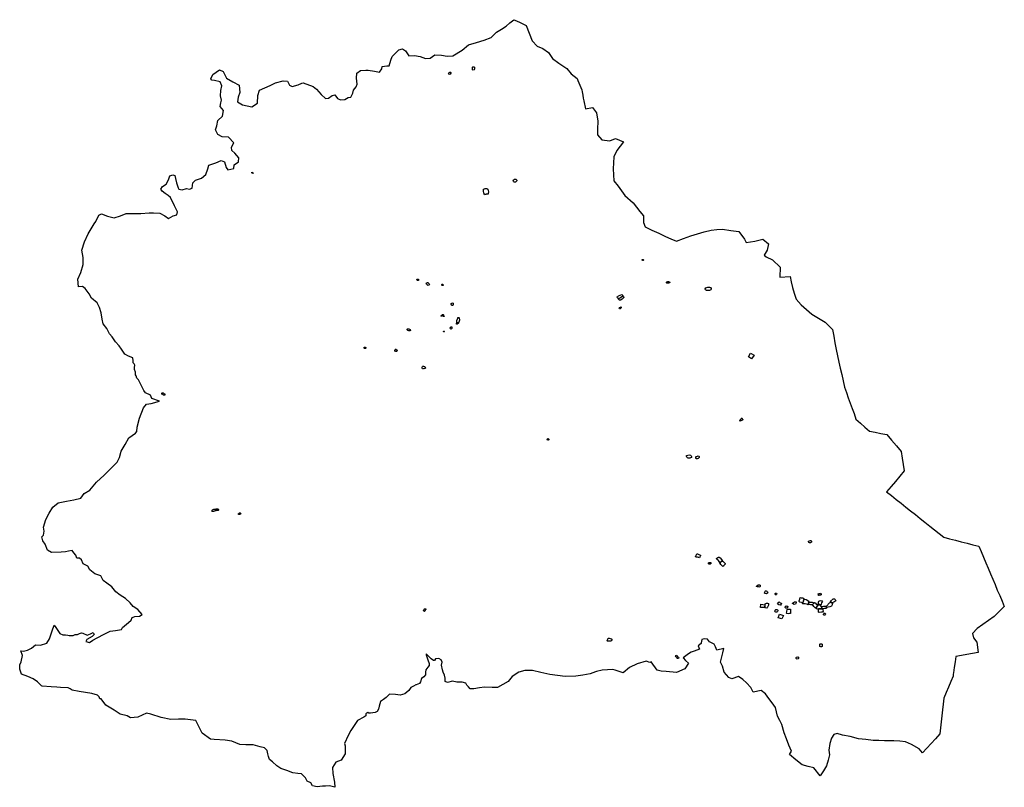
# Model space of a CAD drawing. Extents: x 562319 to 580201, y 503659 to 517598.
import ezdxf

# ---------------------------------------------------------------- set-up
doc = ezdxf.new("R2010")
doc.units = 0
doc.layers.add('TENA_EARLY', color=3, linetype='CONTINUOUS')
doc.layers.add('TENA_LIMITS', color=5, linetype='CONTINUOUS')

msp = doc.modelspace()

# ---------------------------------------------------------------- linework, layer by layer
at = {"layer": 'TENA_EARLY'}
for points in [[(570149, 516640), (570152, 516634), (570148, 516627), (570139, 516612), (570125, 516602), (570112, 516608), (570108, 516617), (570115, 516626), (570121, 516638), (570130, 516646), (570142, 516646)], [(570557, 516681), (570545, 516686), (570540, 516710), (570541, 516735), (570549, 516742), (570565, 516741), (570577, 516735), (570580, 516720), (570579, 516699), (570574, 516685)], [(566538, 514827), (566548, 514824), (566556, 514819), (566558, 514815), (566557, 514812), (566552, 514808), (566548, 514809), (566540, 514813), (566534, 514817), (566535, 514822)], [(571342, 514691), (571345, 514686), (571348, 514672), (571338, 514659), (571323, 514648), (571298, 514649), (571288, 514662), (571284, 514677), (571289, 514688), (571308, 514703), (571329, 514704), (571336, 514697)], [(570761, 514419), (570752, 514439), (570747, 514457), (570743, 514479), (570740, 514497), (570741, 514520), (570758, 514526), (570775, 514530), (570805, 514532), (570822, 514519), (570830, 514497), (570831, 514470), (570827, 514442), (570828, 514432), (570828, 514430), (570818, 514429), (570793, 514429), (570782, 514426), (570769, 514423), (570764, 514421)], [(573650, 513238), (573651, 513236), (573651, 513229), (573645, 513225), (573637, 513226), (573623, 513229), (573621, 513238), (573622, 513244), (573628, 513244), (573637, 513244), (573642, 513242)], [(569534, 512879), (569536, 512884), (569541, 512887), (569547, 512888), (569555, 512887), (569560, 512884), (569562, 512880), (569563, 512876), (569563, 512870), (569561, 512865), (569554, 512860), (569546, 512860), (569541, 512862), (569536, 512867), (569533, 512875)], [(569708, 512818), (569712, 512820), (569720, 512826), (569724, 512825), (569734, 512823), (569744, 512813), (569753, 512801), (569761, 512789), (569758, 512783), (569748, 512777), (569735, 512771), (569726, 512780), (569717, 512787), (569708, 512796), (569704, 512808)], [(570000, 512793), (570003, 512792), (570006, 512791), (570010, 512784), (570009, 512779), (570007, 512774), (570000, 512769), (569990, 512771), (569985, 512777), (569985, 512783), (569988, 512789), (569992, 512793)], [(574092, 512842), (574100, 512842), (574115, 512840), (574124, 512834), (574125, 512823), (574120, 512817), (574101, 512811), (574078, 512812), (574069, 512814), (574066, 512821), (574065, 512830), (574070, 512836), (574079, 512840)], [(574844, 512741), (574863, 512735), (574875, 512718), (574875, 512704), (574871, 512691), (574847, 512683), (574818, 512682), (574793, 512682), (574773, 512690), (574771, 512709), (574779, 512728), (574799, 512735), (574817, 512739)], [(573280, 512582), (573274, 512579), (573230, 512550), (573204, 512538), (573185, 512535), (573173, 512548), (573170, 512557), (573170, 512568), (573180, 512574), (573194, 512581), (573222, 512596), (573257, 512609)], [(573281, 512580), (573287, 512570), (573289, 512553), (573281, 512541), (573261, 512524), (573228, 512507), (573218, 512506), (573208, 512507), (573201, 512519), (573189, 512531), (573212, 512539), (573256, 512563)], [(570161, 512414), (570156, 512430), (570157, 512445), (570166, 512452), (570178, 512454), (570191, 512448), (570193, 512436), (570193, 512425), (570192, 512417), (570186, 512414), (570178, 512410), (570169, 512410)], [(573228, 512378), (573236, 512382), (573242, 512377), (573243, 512366), (573235, 512358), (573224, 512350), (573211, 512349), (573208, 512361), (573215, 512370)], [(569974, 512216), (569970, 512223), (569971, 512228), (569984, 512235), (569991, 512241), (570000, 512246), (570008, 512247), (570013, 512240), (570014, 512234), (570020, 512227), (570024, 512224), (570029, 512213), (570027, 512208), (570023, 512206), (570016, 512206), (570013, 512209), (570008, 512212), (570005, 512217), (570002, 512221), (569992, 512220), (569985, 512217), (569980, 512214)], [(570297, 512193), (570300, 512187), (570305, 512142), (570297, 512104), (570283, 512090), (570274, 512095), (570259, 512096), (570258, 512136), (570274, 512180), (570277, 512192), (570287, 512192)], [(569363, 511983), (569374, 511986), (569385, 511982), (569396, 511980), (569401, 511978), (569409, 511973), (569415, 511963), (569414, 511955), (569407, 511950), (569395, 511948), (569384, 511951), (569368, 511956), (569355, 511965), (569355, 511977)], [(570154, 511980), (570143, 511982), (570139, 511994), (570142, 512017), (570154, 512021), (570166, 512018), (570168, 512007), (570167, 511988), (570162, 511983)], [(570255, 512072), (570254, 512077), (570253, 512080), (570254, 512086), (570255, 512090), (570259, 512095), (570269, 512095), (570274, 512095), (570282, 512089), (570276, 512081), (570274, 512075), (570269, 512073), (570262, 512072), (570257, 512071)], [(570029, 511940), (570032, 511937), (570033, 511933), (570031, 511930), (570028, 511928), (570021, 511928), (570017, 511930), (570018, 511935), (570018, 511938), (570022, 511941), (570027, 511941)], [(568600, 511629), (568594, 511626), (568586, 511625), (568579, 511626), (568573, 511629), (568570, 511637), (568573, 511646), (568579, 511650), (568589, 511652), (568596, 511651), (568603, 511647), (568604, 511635)], [(569146, 511575), (569131, 511593), (569137, 511609), (569144, 511616), (569151, 511618), (569158, 511615), (569162, 511606), (569172, 511587), (569168, 511574), (569160, 511574)], [(575552, 511474), (575594, 511545), (575657, 511509), (575609, 511438)], [(569692, 511277), (569681, 511261), (569663, 511262), (569648, 511257), (569634, 511260), (569626, 511274), (569630, 511289), (569632, 511299), (569640, 511304), (569651, 511304), (569664, 511301), (569676, 511298), (569685, 511291)], [(564931, 510816), (564939, 510813), (564950, 510805), (564956, 510802), (564958, 510795), (564952, 510781), (564945, 510777), (564930, 510781), (564919, 510789), (564903, 510797), (564900, 510808), (564901, 510815), (564906, 510821), (564913, 510823), (564924, 510820)], [(575396, 510315), (575391, 510319), (575402, 510329), (575408, 510339), (575414, 510347), (575423, 510358), (575427, 510360), (575429, 510360), (575432, 510360), (575435, 510360), (575438, 510358), (575440, 510356), (575442, 510352), (575453, 510338), (575454, 510334), (575451, 510330), (575449, 510327), (575438, 510326), (575406, 510308)], [(571913, 509990), (571923, 509987), (571928, 509983), (571930, 509974), (571926, 509967), (571916, 509962), (571902, 509965), (571896, 509972), (571897, 509981), (571902, 509986)], [(574501, 509693), (574515, 509680), (574518, 509666), (574522, 509656), (574519, 509649), (574502, 509643), (574490, 509636), (574477, 509635), (574460, 509634), (574446, 509639), (574435, 509655), (574426, 509675), (574432, 509687), (574452, 509691), (574478, 509696)], [(574650, 509674), (574657, 509665), (574660, 509653), (574659, 509645), (574653, 509637), (574648, 509633), (574640, 509630), (574625, 509625), (574611, 509623), (574605, 509627), (574599, 509632), (574596, 509644), (574598, 509653), (574599, 509659), (574604, 509664), (574615, 509669), (574630, 509674), (574642, 509676)], [(565846, 508707), (565864, 508709), (565876, 508711), (565877, 508695), (565882, 508679), (565860, 508672), (565837, 508668), (565822, 508668), (565811, 508672), (565809, 508681), (565812, 508687), (565818, 508695), (565833, 508703)], [(565883, 508679), (565880, 508686), (565878, 508694), (565877, 508711), (565890, 508713), (565907, 508715), (565920, 508716), (565926, 508717), (565930, 508701), (565931, 508693), (565932, 508689), (565924, 508687), (565910, 508685), (565896, 508683)], [(566324, 508646), (566331, 508640), (566339, 508627), (566332, 508624), (566325, 508619), (566317, 508614), (566310, 508611), (566304, 508610), (566294, 508614), (566292, 508622), (566292, 508629), (566299, 508633), (566311, 508641)], [(576683, 508139), (576691, 508139), (576700, 508125), (576700, 508111), (576682, 508101), (576661, 508100), (576653, 508104), (576647, 508116), (576647, 508129), (576665, 508135)], [(574629, 507836), (574616, 507838), (574607, 507841), (574597, 507843), (574594, 507849), (574594, 507854), (574596, 507862), (574603, 507872), (574610, 507883), (574618, 507896), (574629, 507896), (574640, 507893), (574653, 507889), (574668, 507883), (574686, 507875), (574686, 507862), (574679, 507849), (574674, 507843), (574664, 507828), (574656, 507830), (574648, 507833)], [(574849, 507743), (574868, 507741), (574872, 507730), (574871, 507719), (574866, 507716), (574857, 507713), (574849, 507713), (574841, 507713), (574827, 507718), (574828, 507727), (574828, 507737), (574838, 507742)], [(575040, 507728), (575020, 507759), (575009, 507775), (574995, 507787), (574974, 507806), (574973, 507815), (574982, 507821), (575012, 507837), (575024, 507838), (575043, 507825), (575065, 507796), (575077, 507775), (575083, 507769), (575069, 507766), (575057, 507760), (575049, 507750), (575042, 507743)], [(575104, 507680), (575091, 507670), (575081, 507675), (575067, 507692), (575053, 507706), (575043, 507723), (575043, 507740), (575053, 507752), (575070, 507763), (575090, 507768), (575096, 507762), (575107, 507749), (575118, 507737), (575133, 507723), (575132, 507708), (575114, 507692)], [(575770, 507326), (575769, 507321), (575765, 507306), (575758, 507295), (575736, 507299), (575717, 507299), (575703, 507303), (575703, 507309), (575705, 507316), (575722, 507329), (575731, 507336), (575741, 507337), (575753, 507337), (575764, 507330)], [(575844, 507185), (575842, 507191), (575844, 507198), (575851, 507209), (575857, 507221), (575863, 507227), (575874, 507226), (575887, 507219), (575896, 507210), (575904, 507204), (575896, 507187), (575889, 507180), (575882, 507175), (575866, 507176), (575856, 507179)], [(576042, 507180), (576046, 507183), (576057, 507184), (576064, 507183), (576069, 507173), (576066, 507161), (576057, 507157), (576048, 507156), (576040, 507159), (576036, 507166), (576037, 507173)], [(576829, 507143), (576824, 507155), (576822, 507166), (576823, 507175), (576840, 507179), (576856, 507181), (576869, 507182), (576876, 507174), (576877, 507165), (576877, 507159), (576876, 507156), (576875, 507153), (576865, 507150), (576849, 507146), (576835, 507142)], [(575853, 506975), (575849, 506923), (575775, 506922), (575778, 506982)], [(575857, 506991), (575883, 507005), (575903, 507004), (575921, 506999), (575917, 506968), (575897, 506919), (575886, 506913), (575860, 506916), (575849, 506918)], [(576114, 507027), (576128, 507007), (576156, 507002), (576147, 506985), (576134, 506969), (576128, 506966), (576104, 506975), (576084, 506993), (576099, 507012)], [(576218, 506925), (576222, 506935), (576228, 506944), (576234, 506951), (576240, 506954), (576252, 506950), (576263, 506946), (576270, 506943), (576271, 506935), (576266, 506927), (576262, 506920), (576258, 506915), (576250, 506914), (576235, 506914), (576225, 506918)], [(576407, 506985), (576386, 506977), (576370, 506985), (576355, 506995), (576355, 507004), (576374, 507016), (576393, 507029), (576406, 507029), (576418, 507026), (576422, 507017), (576420, 507009), (576415, 506998)], [(576491, 507103), (576510, 507098), (576542, 507098), (576561, 507090), (576561, 507084), (576553, 507036), (576542, 507015), (576539, 507007), (576516, 507013), (576486, 507022), (576475, 507032), (576476, 507045), (576485, 507075)], [(576572, 507075), (576602, 507068), (576650, 507040), (576647, 507028), (576646, 507014), (576642, 506993), (576632, 506976), (576585, 506989), (576533, 506992), (576553, 507036), (576560, 507072)], [(576713, 506975), (576685, 506975), (576666, 506977), (576633, 506975), (576645, 506995), (576647, 507008), (576648, 507020), (576685, 507018), (576710, 507021), (576751, 507010), (576746, 507008)], [(576715, 506976), (576732, 506991), (576746, 507007), (576767, 507006), (576787, 506977), (576800, 506968), (576808, 506952), (576789, 506934), (576783, 506907), (576759, 506926), (576744, 506945), (576727, 506963)], [(576811, 506949), (576823, 506968), (576820, 506977), (576826, 506975), (576847, 506974), (576858, 506969), (576858, 506967), (576867, 506943), (576883, 506941), (576881, 506901), (576826, 506900), (576804, 506894), (576793, 506898), (576786, 506906), (576788, 506916), (576792, 506931), (576800, 506939)], [(576893, 507046), (576897, 507040), (576882, 507010), (576876, 506984), (576860, 506969), (576849, 506978), (576831, 506978), (576820, 506980), (576820, 506986), (576825, 507001), (576826, 507022), (576830, 507042), (576842, 507047), (576868, 507049)], [(576885, 506900), (576884, 506917), (576883, 506931), (576886, 506940), (576906, 506944), (576926, 506949), (576952, 506949), (576971, 506948), (576972, 506935), (576971, 506920), (576970, 506909), (576962, 506906), (576937, 506906), (576903, 506900)], [(576973, 506927), (576972, 506947), (577024, 507008), (577034, 507018), (577080, 507002), (577073, 506970), (577060, 506947), (577034, 506936)], [(577072, 507006), (577054, 507022), (577040, 507031), (577094, 507084), (577117, 507080), (577129, 507067), (577135, 507055), (577143, 507047), (577102, 507019)], [(569678, 506857), (569672, 506853), (569664, 506855), (569654, 506861), (569661, 506882), (569665, 506893), (569673, 506902), (569684, 506902), (569694, 506898), (569694, 506888), (569685, 506875)], [(576065, 506888), (576072, 506887), (576082, 506884), (576088, 506875), (576087, 506863), (576082, 506852), (576069, 506842), (576051, 506841), (576038, 506847), (576034, 506860), (576039, 506876), (576050, 506886)], [(576095, 506739), (576100, 506753), (576104, 506769), (576119, 506802), (576188, 506780), (576159, 506717)], [(576258, 506889), (576261, 506894), (576267, 506893), (576284, 506893), (576302, 506893), (576318, 506892), (576319, 506885), (576319, 506867), (576318, 506848), (576315, 506814), (576300, 506812), (576273, 506809), (576249, 506814), (576248, 506821), (576252, 506843), (576253, 506860), (576258, 506879)], [(576894, 506899), (576905, 506897), (576906, 506884), (576909, 506856), (576896, 506841), (576878, 506838), (576841, 506835), (576829, 506838), (576827, 506848), (576825, 506868), (576825, 506883), (576818, 506896), (576827, 506896), (576853, 506897), (576865, 506899), (576881, 506899)], [(576928, 506822), (576941, 506820), (576955, 506811), (576955, 506800), (576949, 506789), (576942, 506782), (576927, 506787), (576920, 506791), (576919, 506800), (576923, 506814)], [(573007, 506366), (573024, 506365), (573040, 506362), (573065, 506356), (573073, 506349), (573072, 506335), (573063, 506318), (573048, 506314), (573031, 506314), (572997, 506315), (572989, 506321), (572992, 506335), (573000, 506348)], [(576870, 506212), (576850, 506214), (576850, 506224), (576848, 506242), (576848, 506258), (576859, 506265), (576881, 506265), (576891, 506256), (576892, 506243), (576894, 506225), (576892, 506216), (576881, 506212)], [(574276, 505995), (574265, 505995), (574259, 506000), (574251, 506021), (574236, 506029), (574229, 506041), (574236, 506055), (574254, 506058), (574266, 506032), (574282, 506021), (574287, 506009), (574283, 505999)], [(576428, 505989), (576423, 505998), (576423, 506009), (576423, 506017), (576426, 506025), (576449, 506027), (576462, 506022), (576465, 506008), (576465, 505999), (576454, 505991), (576439, 505988)]]:
    msp.add_lwpolyline(points, close=True, dxfattribs=at)
at = {"layer": 'TENA_LIMITS'}
msp.add_lwpolyline([(564377, 506746), (564411, 506763), (564492, 506765), (564544, 506794), (564464, 506888), (564379, 506943), (564327, 507008), (564241, 507089), (564143, 507150), (564064, 507207), (563995, 507302), (563899, 507366), (563837, 507415), (563792, 507497), (563758, 507513), (563684, 507534), (563594, 507611), (563559, 507674), (563474, 507718), (563442, 507791), (563407, 507820), (563357, 507818), (563340, 507874), (563305, 507914), (563273, 507958), (563206, 507949), (563154, 507936), (563075, 507926), (562898, 507921), (562825, 507968), (562784, 508072), (562741, 508135), (562724, 508210), (562749, 508240), (562762, 508308), (562749, 508380), (562794, 508521), (562857, 508635), (562921, 508749), (563015, 508826), (563169, 508857), (563300, 508882), (563430, 508908), (563493, 508993), (563592, 509053), (563712, 509199), (563855, 509325), (563970, 509443), (564088, 509565), (564133, 509648), (564164, 509763), (564232, 509883), (564299, 510003), (564420, 510087), (564446, 510121), (564452, 510196), (564497, 510360), (564567, 510548), (564621, 510619), (564704, 510626), (564858, 510671), (564721, 510722), (564693, 510780), (564601, 510820), (564572, 510865), (564525, 510962), (564479, 511058), (564446, 511086), (564433, 511129), (564424, 511151), (564424, 511197), (564405, 511246), (564404, 511289), (564410, 511320), (564411, 511327), (564400, 511347), (564379, 511365), (564377, 511403), (564372, 511460), (564297, 511490), (564227, 511527), (564166, 511616), (564127, 511674), (564060, 511750), (564001, 511841), (563948, 511894), (563899, 511992), (563838, 512077), (563815, 512163), (563798, 512274), (563768, 512373), (563724, 512458), (563624, 512539), (563580, 512617), (563508, 512719), (563458, 512752), (563386, 512749), (563377, 512885), (563431, 513005), (563471, 513151), (563471, 513282), (563446, 513413), (563494, 513563), (563565, 513710), (563620, 513802), (563673, 513890), (563701, 513935), (563754, 514049), (563802, 514072), (563916, 514033), (564036, 514001), (564147, 514039), (564252, 514077), (564335, 514080), (564519, 514076), (564673, 514089), (564747, 514093), (564865, 514085), (564954, 514034), (565019, 513991), (565105, 514035), (565174, 514054), (565184, 514109), (565132, 514216), (565055, 514368), (565017, 514404), (564964, 514444), (564908, 514483), (564883, 514521), (564912, 514570), (564981, 514609), (565024, 514688), (565048, 514765), (565100, 514784), (565135, 514766), (565150, 514712), (565165, 514636), (565198, 514543), (565210, 514522), (565271, 514509), (565351, 514530), (565406, 514519), (565451, 514540), (565466, 514638), (565510, 514687), (565618, 514718), (565699, 514788), (565735, 514889), (565757, 514955), (565880, 515000), (565979, 515040), (566038, 515020), (566068, 514912), (566101, 514871), (566207, 514894), (566212, 514964), (566293, 515020), (566298, 515092), (566228, 515173), (566174, 515224), (566164, 515284), (566208, 515364), (566111, 515467), (565998, 515471), (565918, 515516), (565873, 515597), (565898, 515668), (565915, 515770), (566003, 515847), (566023, 515949), (565959, 516022), (565969, 516087), (565985, 516137), (565963, 516217), (565975, 516311), (565993, 516397), (565958, 516470), (565859, 516493), (565806, 516498), (565792, 516523), (565828, 516605), (565946, 516690), (566012, 516660), (566074, 516535), (566188, 516469), (566305, 516408), (566317, 516275), (566289, 516194), (566275, 516106), (566366, 516055), (566535, 516014), (566636, 516082), (566641, 516222), (566673, 516316), (566771, 516361), (566869, 516406), (566967, 516451), (567103, 516486), (567181, 516482), (567217, 516412), (567267, 516388), (567379, 516413), (567445, 516444), (567465, 516453), (567647, 516387), (567710, 516336), (567797, 516239), (567870, 516170), (567926, 516171), (567993, 516220), (568040, 516234), (568091, 516167), (568148, 516144), (568222, 516152), (568283, 516188), (568333, 516192), (568368, 516266), (568382, 516321), (568429, 516382), (568445, 516426), (568436, 516536), (568439, 516626), (568508, 516674), (568608, 516680), (568650, 516682), (568763, 516666), (568851, 516643), (568896, 516705), (568901, 516746), (568986, 516760), (569031, 516759), (569059, 516862), (569083, 516927), (569206, 517053), (569273, 517067), (569324, 517031), (569384, 516944), (569491, 516949), (569594, 516929), (569686, 516892), (569776, 516900), (569856, 516959), (569977, 516952), (570084, 516936), (570186, 516942), (570353, 517046), (570469, 517144), (570613, 517185), (570756, 517227), (570879, 517275), (570981, 517373), (571067, 517427), (571152, 517482), (571222, 517539), (571296, 517598), (571340, 517577), (571407, 517545), (571519, 517492), (571571, 517354), (571624, 517216), (571718, 517120), (571818, 517077), (571925, 517002), (571993, 516893), (572113, 516811), (572254, 516710), (572335, 516615), (572444, 516530), (572458, 516494), (572476, 516449), (572528, 516326), (572534, 516290), (572544, 516227), (572552, 516176), (572562, 516127), (572592, 515982), (572719, 516004), (572795, 515909), (572820, 515757), (572815, 515611), (572813, 515506), (572889, 515415), (573039, 515399), (573141, 515438), (573282, 515380), (573164, 515225), (573109, 515107), (573103, 514999), (573097, 514891), (573103, 514781), (573109, 514671), (573188, 514574), (573249, 514491), (573309, 514408), (573459, 514273), (573521, 514193), (573584, 514114), (573646, 514034), (573650, 513918), (573681, 513837), (573802, 513778), (573924, 513719), (574045, 513661), (574145, 513618), (574246, 513574), (574376, 513624), (574506, 513674), (574627, 513710), (574748, 513745), (574876, 513777), (574980, 513786), (575083, 513796), (575232, 513773), (575380, 513750), (575485, 513614), (575515, 513555), (575671, 513578), (575813, 513610), (575921, 513530), (575897, 513410), (575841, 513325), (575873, 513290), (575991, 513240), (576132, 513103), (576122, 512925), (576310, 512935), (576331, 512835), (576352, 512736), (576386, 512630), (576421, 512525), (576509, 512419), (576606, 512334), (576703, 512250), (576824, 512177), (576945, 512103), (577079, 511971), (577102, 511851), (577124, 511730), (577147, 511609), (577172, 511495), (577197, 511381), (577222, 511268), (577247, 511154), (577272, 511040), (577297, 510926), (577332, 510829), (577367, 510733), (577402, 510637), (577437, 510540), (577471, 510444), (577506, 510347), (577588, 510274), (577670, 510200), (577752, 510127), (577856, 510105), (577961, 510084), (578066, 510063), (578154, 509961), (578242, 509858), (578329, 509756), (578348, 509638), (578366, 509521), (578384, 509403), (578304, 509309), (578224, 509215), (578144, 509121), (578064, 509027), (578151, 508958), (578238, 508888), (578325, 508819), (578412, 508749), (578499, 508679), (578586, 508610), (578673, 508540), (578760, 508471), (578848, 508401), (578932, 508334), (579016, 508267), (579100, 508200), (579206, 508173), (579312, 508146), (579419, 508119), (579525, 508092), (579631, 508064), (579738, 508037), (579780, 507938), (579822, 507838), (579864, 507738), (579906, 507638), (579948, 507538), (579990, 507439), (580032, 507339), (580074, 507239), (580117, 507139), (580159, 507039), (580201, 506940), (580109, 506851), (580018, 506763), (579914, 506690), (579811, 506618), (579708, 506545), (579624, 506452), (579639, 506373), (579704, 506293), (579723, 506109), (579623, 506091), (579522, 506073), (579422, 506055), (579321, 506037), (579306, 505937), (579291, 505836), (579275, 505736), (579272, 505713), (579274, 505677), (579231, 505578), (579189, 505478), (579146, 505379), (579104, 505280), (579092, 505171), (579080, 505063), (579068, 504954), (579056, 504846), (579044, 504737), (579032, 504629), (578952, 504542), (578873, 504456), (578794, 504369), (578714, 504282), (578653, 504355), (578514, 504438), (578406, 504486), (578304, 504497), (578193, 504503), (578024, 504505), (577923, 504508), (577821, 504511), (577688, 504526), (577555, 504542), (577401, 504584), (577262, 504605), (577168, 504637), (577102, 504615), (577060, 504553), (577033, 504456), (577013, 504335), (577025, 504250), (576999, 504151), (576973, 504051), (576915, 503958), (576857, 503865), (576743, 504010), (576637, 504037), (576532, 504064), (576416, 504158), (576301, 504252), (576335, 504313), (576290, 504425), (576246, 504538), (576202, 504650), (576158, 504799), (576122, 504871), (576082, 504953), (576044, 505106), (575984, 505190), (575923, 505273), (575863, 505356), (575787, 505417), (575641, 505389), (575597, 505474), (575519, 505553), (575454, 505618), (575373, 505668), (575251, 505626), (575195, 505654), (575113, 505747), (575080, 505860), (575047, 505932), (575077, 506055), (575089, 506100), (575108, 506177), (574981, 506148), (574958, 506209), (574932, 506256), (574846, 506299), (574809, 506349), (574758, 506355), (574705, 506343), (574695, 506285), (574693, 506272), (574643, 506228), (574666, 506167), (574566, 506134), (574515, 506114), (574466, 506082), (574370, 506009), (574411, 505960), (574465, 505915), (574396, 505808), (574246, 505745), (574059, 505764), (573971, 505770), (573896, 505787), (573789, 505936), (573764, 505925), (573698, 505948), (573532, 505903), (573394, 505833), (573281, 505738), (573132, 505785), (573093, 505797), (572899, 505783), (572797, 505761), (572777, 505756), (572679, 505717), (572548, 505695), (572417, 505674), (572228, 505668), (572087, 505689), (571946, 505709), (571783, 505742), (571631, 505781), (571490, 505782), (571383, 505752), (571261, 505668), (571193, 505579), (571095, 505524), (570996, 505469), (570899, 505472), (570762, 505477), (570669, 505468), (570566, 505446), (570499, 505444), (570470, 505483), (570440, 505516), (570424, 505547), (570352, 505571), (570310, 505571), (570268, 505567), (570259, 505566), (570178, 505584), (570086, 505562), (570049, 505582), (570045, 505640), (570035, 505697), (570010, 505749), (569998, 505793), (569980, 505874), (569994, 505932), (569975, 505973), (569932, 505998), (569869, 505989), (569854, 505962), (569834, 505961), (569793, 505992), (569745, 506038), (569704, 506084), (569702, 506063), (569733, 505972), (569754, 505909), (569755, 505873), (569729, 505838), (569696, 505795), (569687, 505747), (569686, 505702), (569657, 505664), (569615, 505632), (569596, 505577), (569578, 505545), (569517, 505518), (569515, 505517), (569471, 505494), (569424, 505469), (569384, 505416), (569312, 505356), (569231, 505335), (569144, 505346), (569033, 505351), (568977, 505289), (568928, 505256), (568874, 505215), (568845, 505135), (568833, 505080), (568812, 505038), (568776, 505017), (568693, 505004), (568662, 505005), (568639, 505015), (568604, 504995), (568605, 504955), (568570, 504932), (568452, 504870), (568404, 504799), (568330, 504691), (568286, 504600), (568217, 504455), (568229, 504409), (568232, 504269), (568156, 504151), (568060, 504118), (568003, 504020), (568007, 503908), (568034, 503753), (568042, 503659), (567946, 503684), (567871, 503681), (567816, 503679), (567719, 503668), (567638, 503687), (567606, 503737), (567542, 503769), (567508, 503832), (567436, 503903), (567372, 503912), (567281, 503922), (567170, 503963), (567060, 504003), (566988, 504048), (566912, 504120), (566854, 504162), (566839, 504218), (566827, 504266), (566812, 504328), (566764, 504374), (566686, 504395), (566558, 504428), (566427, 504428), (566315, 504439), (566174, 504499), (566050, 504517), (565848, 504529), (565787, 504531), (565634, 504639), (565577, 504750), (565520, 504871), (565326, 504898), (565206, 504895), (565063, 504891), (564891, 504929), (564701, 504987), (564620, 505006), (564467, 504932), (564333, 504918), (564269, 504954), (564141, 504984), (564037, 505061), (563882, 505150), (563798, 505266), (563777, 505268), (563761, 505300), (563730, 505329), (563631, 505362), (563516, 505381), (563401, 505400), (563275, 505420), (563236, 505449), (563197, 505463), (563062, 505471), (562994, 505476), (562889, 505483), (562725, 505497), (562713, 505502), (562643, 505575), (562564, 505626), (562464, 505668), (562353, 505712), (562321, 505802), (562319, 505882), (562344, 505937), (562368, 506050), (562339, 506138), (562389, 506133), (562461, 506148), (562531, 506187), (562608, 506247), (562697, 506237), (562811, 506278), (562862, 506354), (562909, 506502), (562946, 506603), (562977, 506562), (563012, 506508), (563047, 506452), (563105, 506430), (563153, 506425), (563192, 506423), (563220, 506415), (563241, 506416), (563289, 506414), (563328, 506433), (563367, 506434), (563403, 506450), (563442, 506466), (563467, 506455), (563544, 506419), (563603, 506443), (563651, 506471), (563674, 506434), (563637, 506395), (563541, 506344), (563520, 506305), (563586, 506286), (563650, 506331), (563729, 506376), (563852, 506439), (563964, 506496), (564061, 506505), (564169, 506524), (564189, 506562), (564295, 506652), (564343, 506696), (564363, 506740)], close=True, dxfattribs=at)

doc.saveas('drawing.dxf')
